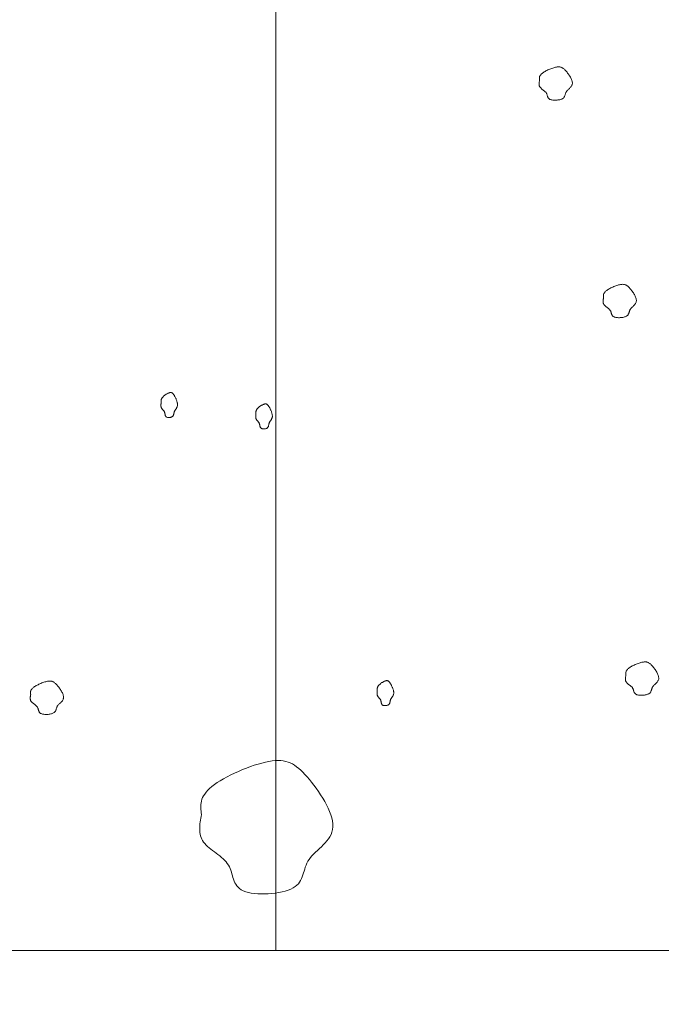
# Model space of a CAD drawing. Units: millimetres. Extents: x 0 to 4200, y 0 to 5940.
# Drawn here: x 1569 to 1621, y 3019 to 3099 of the extents above; entities that cross this region are included whole.
import ezdxf

# ---------------------------------------------------------------- set-up
doc = ezdxf.new("R2010")
doc.units = ezdxf.units.MM
doc.layers.get('Defpoints').update_dxf_attribs({"color": 251})
doc.layers.add('LEVEL001', color=7, linetype='Continuous', lineweight=13)
doc.layers.add('模様', color=11, linetype='Continuous', lineweight=9)
doc.styles.add('GMM001', font='txt')
doc.dimstyles.new('GMM001', dxfattribs={"dimscale": 2, "dimtxt": 20, "dimasz": 15, "dimexe": 5, "dimexo": 10, "dimgap": 3, "dimtad": 3, "dimdec": 0, "dimdsep": 46, "dimtxsty": 'GMM001', "dimcen": 10, "dimclrd": 7, "dimclre": 7, "dimclrt": 7, "dimadec": 0, "dimazin": 0, "dimtfac": 1, "dimtdec": 0, "dimtix": 1, "dimtmove": 0, "dimatfit": 3, "dimfxl": 1, "dimtolj": 1, "dimtzin": 0, "dimlwd": 0, "dimlwe": 0, "dimarcsym": 0})

# ---------------------------------------------------------------- blocks, each defined once
blk = doc.blocks.new('*D75')
at = {"layer": 'Defpoints', "color": 0, "linetype": 'Continuous', "transparency": 16777216}
for p in [(1525, 3023.223), (1540, 3023.223), (1540, 2948.223)]:
    blk.add_point(p, dxfattribs=at)
at = {"layer": 'LEVEL001', "color": 7, "linetype": 'Continuous', "lineweight": 0, "transparency": 16777216}
for p, q in [((1525, 3003.223), (1525, 2938.223)), ((1540, 3003.223), (1540, 2938.223)), ((1495, 2948.223), (1465, 2948.223)), ((1525, 2948.223), (1540, 2948.223)), ((1570, 2948.223), (1600, 2948.223))]:
    blk.add_line(p, q, dxfattribs=at)
at = {"layer": 'LEVEL001', "color": 7, "linetype": 'Continuous', "transparency": 16777216}
for points in [[(1495, 2953.223), (1495, 2943.223), (1525, 2948.223)], [(1570, 2953.223), (1570, 2943.223), (1540, 2948.223)]]:
    blk.add_solid(points, dxfattribs=at)
at = {"layer": 'LEVEL001', "color": 7, "linetype": 'Continuous', "transparency": 16777216, "insert": (1532.5, 2974.223), "char_height": 40, "attachment_point": 5, "style": 'GMM001'}
blk.add_mtext('\\A1;15', dxfattribs=at)
blk = doc.blocks.new('*D76')
at = {"layer": 'Defpoints', "color": 0, "linetype": 'Continuous', "transparency": 16777216}
for p in [(1525, 3023.223), (1875, 3023.223), (1875, 2873.223)]:
    blk.add_point(p, dxfattribs=at)
at = {"layer": 'LEVEL001', "color": 7, "linetype": 'Continuous', "lineweight": 0, "transparency": 16777216}
for p, q in [((1525, 3003.223), (1525, 2863.223)), ((1875, 3003.223), (1875, 2863.223)), ((1555, 2873.223), (1845, 2873.223))]:
    blk.add_line(p, q, dxfattribs=at)
at = {"layer": 'LEVEL001', "color": 7, "linetype": 'Continuous', "transparency": 16777216}
for points in [[(1555, 2878.223), (1555, 2868.223), (1525, 2873.223)], [(1845, 2878.223), (1845, 2868.223), (1875, 2873.223)]]:
    blk.add_solid(points, dxfattribs=at)
at = {"layer": 'LEVEL001', "color": 7, "linetype": 'Continuous', "transparency": 16777216, "insert": (1700, 2899.223), "char_height": 40, "attachment_point": 5, "style": 'GMM001'}
blk.add_mtext('\\A1;350', dxfattribs=at)

msp = doc.modelspace()

# ---------------------------------------------------------------- linework, layer by layer
at = {"layer": 'LEVEL001', "color": 7, "linetype": 'Continuous'}
for q in [(1590, 3300), (1590, 3273.223)]:
    msp.add_line((1590, 3023.223), q, dxfattribs=at)
msp.add_lwpolyline([(1540, 3023.223), (1590, 3023.223), (1655, 3023.223), (1875, 3023.223), (1875, 3183.223), (1630, 3183.223), (1590, 3300), (1540, 3300)], close=True, dxfattribs=at)
at = {"layer": '模様', "color": 11, "ltscale": 3}
for points in [[(1611.447, 3094.064), (1611.443, 3094.097), (1611.439, 3094.131), (1611.435, 3094.165), (1611.433, 3094.199), (1611.433, 3094.234), (1611.435, 3094.268), (1611.439, 3094.303), (1611.446, 3094.338), (1611.457, 3094.373), (1611.471, 3094.409), (1611.489, 3094.445), (1611.512, 3094.481), (1611.54, 3094.518), (1611.573, 3094.556), (1611.613, 3094.594), (1611.658, 3094.633), (1611.71, 3094.672), (1611.767, 3094.712), (1611.83, 3094.752), (1611.898, 3094.792), (1611.969, 3094.831), (1612.044, 3094.869), (1612.121, 3094.906), (1612.2, 3094.942), (1612.281, 3094.976), (1612.361, 3095.009), (1612.442, 3095.039), (1612.522, 3095.066), (1612.6, 3095.09), (1612.676, 3095.112), (1612.749, 3095.13), (1612.818, 3095.144), (1612.884, 3095.154), (1612.945, 3095.16), (1613.003, 3095.163), (1613.058, 3095.161), (1613.11, 3095.155), (1613.16, 3095.145), (1613.207, 3095.131), (1613.252, 3095.114), (1613.297, 3095.092), (1613.34, 3095.066), (1613.382, 3095.037), (1613.424, 3095.003), (1613.466, 3094.965), (1613.509, 3094.924), (1613.552, 3094.878), (1613.596, 3094.829), (1613.641, 3094.776), (1613.688, 3094.719), (1613.735, 3094.659), (1613.781, 3094.597), (1613.827, 3094.533), (1613.871, 3094.467), (1613.914, 3094.399), (1613.954, 3094.331), (1613.991, 3094.263), (1614.024, 3094.195), (1614.054, 3094.127), (1614.078, 3094.06), (1614.098, 3093.995), (1614.112, 3093.932), (1614.119, 3093.871), (1614.12, 3093.813), (1614.114, 3093.759), (1614.101, 3093.707), (1614.082, 3093.658), (1614.057, 3093.612), (1614.029, 3093.567), (1613.996, 3093.525), (1613.961, 3093.485), (1613.924, 3093.445), (1613.885, 3093.407), (1613.845, 3093.37), (1613.806, 3093.334), (1613.767, 3093.298), (1613.73, 3093.262), (1613.695, 3093.225), (1613.663, 3093.189), (1613.635, 3093.151), (1613.611, 3093.113), (1613.591, 3093.074), (1613.574, 3093.034), (1613.559, 3092.994), (1613.546, 3092.954), (1613.534, 3092.914), (1613.522, 3092.875), (1613.51, 3092.836), (1613.497, 3092.797), (1613.481, 3092.76), (1613.464, 3092.724), (1613.442, 3092.689), (1613.417, 3092.656), (1613.387, 3092.625), (1613.352, 3092.596), (1613.31, 3092.57), (1613.262, 3092.545), (1613.208, 3092.524), (1613.149, 3092.505), (1613.085, 3092.488), (1613.018, 3092.475), (1612.948, 3092.464), (1612.877, 3092.456), (1612.805, 3092.45), (1612.732, 3092.448), (1612.661, 3092.448), (1612.591, 3092.451), (1612.524, 3092.457), (1612.46, 3092.466), (1612.401, 3092.478), (1612.346, 3092.494), (1612.298, 3092.512), (1612.256, 3092.533), (1612.22, 3092.557), (1612.19, 3092.584), (1612.165, 3092.613), (1612.143, 3092.643), (1612.126, 3092.676), (1612.111, 3092.71), (1612.098, 3092.745), (1612.087, 3092.781), (1612.077, 3092.818), (1612.067, 3092.855), (1612.056, 3092.892), (1612.044, 3092.929), (1612.031, 3092.965), (1612.015, 3093.001), (1611.995, 3093.036), (1611.973, 3093.069), (1611.946, 3093.101), (1611.917, 3093.132), (1611.886, 3093.162), (1611.853, 3093.191), (1611.818, 3093.22), (1611.782, 3093.248), (1611.745, 3093.276), (1611.709, 3093.303), (1611.673, 3093.331), (1611.638, 3093.358), (1611.604, 3093.386), (1611.572, 3093.414), (1611.542, 3093.443), (1611.515, 3093.472), (1611.491, 3093.502), (1611.47, 3093.532), (1611.453, 3093.564), (1611.44, 3093.596), (1611.429, 3093.63), (1611.421, 3093.663), (1611.415, 3093.698), (1611.412, 3093.733), (1611.41, 3093.768), (1611.411, 3093.804), (1611.413, 3093.841), (1611.417, 3093.877), (1611.421, 3093.914), (1611.427, 3093.951), (1611.433, 3093.989), (1611.44, 3094.026)], [(1616.654, 3076.36), (1616.649, 3076.394), (1616.645, 3076.428), (1616.642, 3076.462), (1616.64, 3076.496), (1616.64, 3076.53), (1616.642, 3076.565), (1616.646, 3076.599), (1616.653, 3076.634), (1616.664, 3076.67), (1616.678, 3076.705), (1616.696, 3076.742), (1616.719, 3076.778), (1616.747, 3076.815), (1616.78, 3076.853), (1616.819, 3076.891), (1616.865, 3076.93), (1616.916, 3076.969), (1616.974, 3077.009), (1617.037, 3077.049), (1617.105, 3077.088), (1617.176, 3077.128), (1617.251, 3077.166), (1617.328, 3077.203), (1617.407, 3077.239), (1617.487, 3077.273), (1617.568, 3077.305), (1617.649, 3077.335), (1617.729, 3077.363), (1617.807, 3077.387), (1617.883, 3077.409), (1617.956, 3077.427), (1618.025, 3077.441), (1618.091, 3077.451), (1618.152, 3077.457), (1618.21, 3077.46), (1618.265, 3077.458), (1618.317, 3077.452), (1618.366, 3077.442), (1618.414, 3077.428), (1618.459, 3077.411), (1618.503, 3077.389), (1618.547, 3077.363), (1618.589, 3077.333), (1618.631, 3077.3), (1618.673, 3077.262), (1618.715, 3077.221), (1618.759, 3077.175), (1618.803, 3077.126), (1618.848, 3077.073), (1618.895, 3077.016), (1618.941, 3076.956), (1618.988, 3076.894), (1619.034, 3076.829), (1619.078, 3076.763), (1619.12, 3076.696), (1619.16, 3076.628), (1619.198, 3076.56), (1619.231, 3076.491), (1619.26, 3076.424), (1619.285, 3076.357), (1619.305, 3076.292), (1619.319, 3076.229), (1619.326, 3076.168), (1619.327, 3076.11), (1619.321, 3076.055), (1619.307, 3076.004), (1619.288, 3075.955), (1619.264, 3075.908), (1619.235, 3075.864), (1619.203, 3075.822), (1619.168, 3075.781), (1619.13, 3075.742), (1619.092, 3075.704), (1619.052, 3075.667), (1619.012, 3075.631), (1618.974, 3075.594), (1618.936, 3075.558), (1618.901, 3075.522), (1618.869, 3075.485), (1618.841, 3075.448), (1618.817, 3075.41), (1618.797, 3075.371), (1618.78, 3075.331), (1618.766, 3075.291), (1618.753, 3075.251), (1618.741, 3075.211), (1618.729, 3075.171), (1618.717, 3075.132), (1618.703, 3075.094), (1618.688, 3075.057), (1618.67, 3075.021), (1618.649, 3074.986), (1618.624, 3074.953), (1618.594, 3074.922), (1618.559, 3074.893), (1618.517, 3074.866), (1618.469, 3074.842), (1618.415, 3074.821), (1618.355, 3074.802), (1618.292, 3074.785), (1618.225, 3074.772), (1618.155, 3074.761), (1618.084, 3074.752), (1618.011, 3074.747), (1617.939, 3074.745), (1617.868, 3074.745), (1617.798, 3074.748), (1617.731, 3074.754), (1617.667, 3074.763), (1617.607, 3074.775), (1617.553, 3074.79), (1617.505, 3074.809), (1617.463, 3074.83), (1617.427, 3074.854), (1617.397, 3074.88), (1617.371, 3074.909), (1617.35, 3074.94), (1617.333, 3074.973), (1617.318, 3075.007), (1617.305, 3075.042), (1617.294, 3075.078), (1617.284, 3075.115), (1617.273, 3075.152), (1617.263, 3075.189), (1617.251, 3075.226), (1617.237, 3075.262), (1617.221, 3075.298), (1617.202, 3075.332), (1617.179, 3075.366), (1617.153, 3075.398), (1617.124, 3075.429), (1617.093, 3075.459), (1617.059, 3075.488), (1617.025, 3075.517), (1616.989, 3075.545), (1616.952, 3075.572), (1616.916, 3075.6), (1616.88, 3075.628), (1616.845, 3075.655), (1616.811, 3075.683), (1616.778, 3075.711), (1616.749, 3075.739), (1616.721, 3075.769), (1616.698, 3075.798), (1616.677, 3075.829), (1616.66, 3075.861), (1616.646, 3075.893), (1616.635, 3075.926), (1616.627, 3075.96), (1616.622, 3075.995), (1616.619, 3076.03), (1616.617, 3076.065), (1616.618, 3076.101), (1616.62, 3076.137), (1616.624, 3076.174), (1616.628, 3076.211), (1616.634, 3076.248), (1616.64, 3076.285), (1616.647, 3076.323)], [(1580.662, 3067.829), (1580.66, 3067.854), (1580.658, 3067.879), (1580.656, 3067.905), (1580.655, 3067.93), (1580.655, 3067.956), (1580.656, 3067.982), (1580.658, 3068.008), (1580.662, 3068.034), (1580.667, 3068.061), (1580.674, 3068.088), (1580.683, 3068.115), (1580.695, 3068.142), (1580.709, 3068.17), (1580.725, 3068.198), (1580.745, 3068.227), (1580.767, 3068.256), (1580.793, 3068.285), (1580.822, 3068.315), (1580.854, 3068.345), (1580.887, 3068.375), (1580.923, 3068.404), (1580.961, 3068.433), (1580.999, 3068.461), (1581.039, 3068.488), (1581.079, 3068.513), (1581.119, 3068.538), (1581.16, 3068.56), (1581.199, 3068.581), (1581.239, 3068.599), (1581.277, 3068.615), (1581.313, 3068.628), (1581.348, 3068.639), (1581.381, 3068.647), (1581.411, 3068.651), (1581.44, 3068.653), (1581.468, 3068.652), (1581.494, 3068.647), (1581.518, 3068.64), (1581.542, 3068.63), (1581.565, 3068.616), (1581.587, 3068.6), (1581.608, 3068.581), (1581.63, 3068.558), (1581.651, 3068.533), (1581.672, 3068.505), (1581.693, 3068.474), (1581.714, 3068.44), (1581.737, 3068.403), (1581.759, 3068.363), (1581.782, 3068.32), (1581.806, 3068.276), (1581.829, 3068.229), (1581.852, 3068.18), (1581.874, 3068.131), (1581.895, 3068.08), (1581.915, 3068.029), (1581.934, 3067.978), (1581.951, 3067.927), (1581.965, 3067.876), (1581.978, 3067.826), (1581.988, 3067.777), (1581.995, 3067.73), (1581.998, 3067.685), (1581.999, 3067.641), (1581.995, 3067.6), (1581.989, 3067.561), (1581.979, 3067.525), (1581.967, 3067.49), (1581.953, 3067.457), (1581.937, 3067.425), (1581.919, 3067.394), (1581.9, 3067.365), (1581.881, 3067.337), (1581.861, 3067.309), (1581.841, 3067.281), (1581.822, 3067.254), (1581.803, 3067.227), (1581.786, 3067.2), (1581.77, 3067.173), (1581.756, 3067.144), (1581.744, 3067.116), (1581.734, 3067.086), (1581.725, 3067.057), (1581.718, 3067.027), (1581.712, 3066.997), (1581.706, 3066.967), (1581.7, 3066.937), (1581.694, 3066.908), (1581.687, 3066.879), (1581.679, 3066.851), (1581.67, 3066.824), (1581.66, 3066.798), (1581.647, 3066.773), (1581.632, 3066.75), (1581.614, 3066.728), (1581.594, 3066.708), (1581.57, 3066.69), (1581.543, 3066.674), (1581.513, 3066.66), (1581.481, 3066.647), (1581.448, 3066.637), (1581.413, 3066.629), (1581.377, 3066.623), (1581.341, 3066.619), (1581.305, 3066.617), (1581.269, 3066.617), (1581.234, 3066.619), (1581.201, 3066.624), (1581.169, 3066.631), (1581.139, 3066.64), (1581.112, 3066.651), (1581.087, 3066.665), (1581.067, 3066.681), (1581.049, 3066.699), (1581.034, 3066.719), (1581.021, 3066.74), (1581.01, 3066.764), (1581.001, 3066.788), (1580.994, 3066.814), (1580.988, 3066.84), (1580.982, 3066.867), (1580.977, 3066.895), (1580.972, 3066.922), (1580.967, 3066.95), (1580.961, 3066.978), (1580.954, 3067.005), (1580.946, 3067.032), (1580.936, 3067.058), (1580.925, 3067.083), (1580.912, 3067.107), (1580.897, 3067.13), (1580.882, 3067.152), (1580.865, 3067.174), (1580.847, 3067.196), (1580.829, 3067.217), (1580.811, 3067.238), (1580.793, 3067.258), (1580.775, 3067.279), (1580.757, 3067.3), (1580.74, 3067.32), (1580.724, 3067.342), (1580.709, 3067.363), (1580.696, 3067.385), (1580.684, 3067.407), (1580.674, 3067.43), (1580.665, 3067.454), (1580.658, 3067.478), (1580.653, 3067.503), (1580.649, 3067.529), (1580.646, 3067.554), (1580.644, 3067.581), (1580.644, 3067.607), (1580.644, 3067.634), (1580.645, 3067.661), (1580.647, 3067.689), (1580.649, 3067.717), (1580.652, 3067.744), (1580.655, 3067.772), (1580.659, 3067.801)], [(1588.376, 3066.903), (1588.374, 3066.928), (1588.372, 3066.954), (1588.37, 3066.979), (1588.369, 3067.005), (1588.369, 3067.031), (1588.37, 3067.056), (1588.372, 3067.082), (1588.376, 3067.109), (1588.381, 3067.135), (1588.388, 3067.162), (1588.397, 3067.189), (1588.409, 3067.216), (1588.422, 3067.244), (1588.439, 3067.272), (1588.459, 3067.301), (1588.481, 3067.33), (1588.507, 3067.36), (1588.536, 3067.389), (1588.567, 3067.419), (1588.601, 3067.449), (1588.637, 3067.478), (1588.674, 3067.507), (1588.713, 3067.535), (1588.753, 3067.562), (1588.793, 3067.588), (1588.833, 3067.612), (1588.873, 3067.634), (1588.913, 3067.655), (1588.952, 3067.673), (1588.99, 3067.689), (1589.027, 3067.703), (1589.062, 3067.713), (1589.094, 3067.721), (1589.125, 3067.726), (1589.154, 3067.727), (1589.181, 3067.726), (1589.207, 3067.722), (1589.232, 3067.714), (1589.256, 3067.704), (1589.279, 3067.691), (1589.301, 3067.674), (1589.322, 3067.655), (1589.343, 3067.633), (1589.364, 3067.608), (1589.385, 3067.579), (1589.407, 3067.548), (1589.428, 3067.514), (1589.45, 3067.477), (1589.473, 3067.437), (1589.496, 3067.395), (1589.52, 3067.35), (1589.543, 3067.303), (1589.566, 3067.255), (1589.588, 3067.205), (1589.609, 3067.155), (1589.629, 3067.104), (1589.648, 3067.052), (1589.664, 3067.001), (1589.679, 3066.951), (1589.692, 3066.901), (1589.701, 3066.852), (1589.708, 3066.804), (1589.712, 3066.759), (1589.712, 3066.715), (1589.709, 3066.674), (1589.703, 3066.636), (1589.693, 3066.599), (1589.681, 3066.564), (1589.667, 3066.531), (1589.651, 3066.499), (1589.633, 3066.469), (1589.614, 3066.439), (1589.595, 3066.411), (1589.575, 3066.383), (1589.555, 3066.356), (1589.536, 3066.329), (1589.517, 3066.302), (1589.5, 3066.274), (1589.484, 3066.247), (1589.47, 3066.219), (1589.458, 3066.19), (1589.448, 3066.161), (1589.439, 3066.131), (1589.432, 3066.101), (1589.425, 3066.071), (1589.419, 3066.041), (1589.413, 3066.011), (1589.407, 3065.982), (1589.401, 3065.953), (1589.393, 3065.925), (1589.384, 3065.898), (1589.374, 3065.872), (1589.361, 3065.848), (1589.346, 3065.824), (1589.328, 3065.803), (1589.307, 3065.783), (1589.283, 3065.764), (1589.256, 3065.748), (1589.227, 3065.734), (1589.195, 3065.722), (1589.161, 3065.711), (1589.127, 3065.703), (1589.091, 3065.697), (1589.055, 3065.693), (1589.019, 3065.691), (1588.983, 3065.691), (1588.948, 3065.694), (1588.914, 3065.698), (1588.882, 3065.705), (1588.853, 3065.714), (1588.826, 3065.726), (1588.801, 3065.739), (1588.78, 3065.755), (1588.762, 3065.773), (1588.747, 3065.793), (1588.735, 3065.815), (1588.724, 3065.838), (1588.715, 3065.862), (1588.708, 3065.888), (1588.701, 3065.914), (1588.696, 3065.941), (1588.691, 3065.969), (1588.686, 3065.997), (1588.68, 3066.025), (1588.674, 3066.052), (1588.668, 3066.079), (1588.66, 3066.106), (1588.65, 3066.132), (1588.639, 3066.157), (1588.626, 3066.181), (1588.611, 3066.204), (1588.595, 3066.227), (1588.579, 3066.249), (1588.561, 3066.27), (1588.543, 3066.291), (1588.525, 3066.312), (1588.507, 3066.333), (1588.489, 3066.353), (1588.471, 3066.374), (1588.454, 3066.395), (1588.438, 3066.416), (1588.423, 3066.437), (1588.41, 3066.459), (1588.398, 3066.482), (1588.388, 3066.505), (1588.379, 3066.528), (1588.372, 3066.553), (1588.367, 3066.578), (1588.363, 3066.603), (1588.36, 3066.629), (1588.358, 3066.655), (1588.358, 3066.682), (1588.358, 3066.708), (1588.359, 3066.736), (1588.361, 3066.763), (1588.363, 3066.791), (1588.366, 3066.819), (1588.369, 3066.847), (1588.372, 3066.875)], [(1618.472, 3045.628), (1618.468, 3045.662), (1618.464, 3045.695), (1618.461, 3045.729), (1618.459, 3045.763), (1618.459, 3045.798), (1618.46, 3045.832), (1618.465, 3045.867), (1618.472, 3045.902), (1618.482, 3045.937), (1618.496, 3045.973), (1618.515, 3046.009), (1618.538, 3046.045), (1618.566, 3046.083), (1618.599, 3046.12), (1618.638, 3046.158), (1618.683, 3046.197), (1618.735, 3046.237), (1618.793, 3046.276), (1618.856, 3046.316), (1618.923, 3046.356), (1618.995, 3046.395), (1619.069, 3046.433), (1619.147, 3046.471), (1619.226, 3046.506), (1619.306, 3046.541), (1619.387, 3046.573), (1619.467, 3046.603), (1619.547, 3046.63), (1619.625, 3046.655), (1619.701, 3046.676), (1619.774, 3046.694), (1619.844, 3046.708), (1619.909, 3046.718), (1619.971, 3046.725), (1620.029, 3046.727), (1620.084, 3046.725), (1620.136, 3046.719), (1620.185, 3046.709), (1620.232, 3046.696), (1620.278, 3046.678), (1620.322, 3046.656), (1620.365, 3046.63), (1620.408, 3046.601), (1620.45, 3046.567), (1620.492, 3046.53), (1620.534, 3046.488), (1620.577, 3046.443), (1620.621, 3046.393), (1620.667, 3046.34), (1620.713, 3046.283), (1620.76, 3046.223), (1620.806, 3046.161), (1620.852, 3046.097), (1620.897, 3046.031), (1620.939, 3045.963), (1620.979, 3045.895), (1621.016, 3045.827), (1621.05, 3045.759), (1621.079, 3045.691), (1621.104, 3045.624), (1621.124, 3045.559), (1621.137, 3045.496), (1621.145, 3045.435), (1621.146, 3045.378), (1621.139, 3045.323), (1621.126, 3045.271), (1621.107, 3045.222), (1621.083, 3045.176), (1621.054, 3045.131), (1621.022, 3045.089), (1620.987, 3045.049), (1620.949, 3045.01), (1620.91, 3044.972), (1620.871, 3044.934), (1620.831, 3044.898), (1620.792, 3044.862), (1620.755, 3044.826), (1620.72, 3044.789), (1620.688, 3044.753), (1620.66, 3044.715), (1620.636, 3044.677), (1620.616, 3044.638), (1620.599, 3044.598), (1620.584, 3044.558), (1620.571, 3044.518), (1620.559, 3044.478), (1620.548, 3044.439), (1620.536, 3044.4), (1620.522, 3044.361), (1620.507, 3044.324), (1620.489, 3044.288), (1620.468, 3044.253), (1620.443, 3044.22), (1620.413, 3044.189), (1620.377, 3044.16), (1620.336, 3044.134), (1620.288, 3044.11), (1620.233, 3044.088), (1620.174, 3044.069), (1620.11, 3044.053), (1620.043, 3044.039), (1619.974, 3044.028), (1619.902, 3044.02), (1619.83, 3044.014), (1619.758, 3044.012), (1619.686, 3044.012), (1619.617, 3044.015), (1619.549, 3044.021), (1619.486, 3044.03), (1619.426, 3044.043), (1619.372, 3044.058), (1619.323, 3044.076), (1619.281, 3044.097), (1619.246, 3044.121), (1619.215, 3044.148), (1619.19, 3044.177), (1619.169, 3044.208), (1619.151, 3044.24), (1619.136, 3044.274), (1619.124, 3044.309), (1619.112, 3044.346), (1619.102, 3044.382), (1619.092, 3044.419), (1619.081, 3044.456), (1619.07, 3044.493), (1619.056, 3044.53), (1619.04, 3044.565), (1619.021, 3044.6), (1618.998, 3044.633), (1618.972, 3044.665), (1618.943, 3044.696), (1618.911, 3044.726), (1618.878, 3044.755), (1618.843, 3044.784), (1618.807, 3044.812), (1618.771, 3044.84), (1618.734, 3044.867), (1618.698, 3044.895), (1618.663, 3044.922), (1618.629, 3044.95), (1618.597, 3044.978), (1618.567, 3045.007), (1618.54, 3045.036), (1618.516, 3045.066), (1618.496, 3045.097), (1618.479, 3045.128), (1618.465, 3045.161), (1618.454, 3045.194), (1618.446, 3045.227), (1618.44, 3045.262), (1618.437, 3045.297), (1618.436, 3045.332), (1618.436, 3045.368), (1618.439, 3045.405), (1618.442, 3045.441), (1618.447, 3045.478), (1618.452, 3045.515), (1618.459, 3045.553), (1618.465, 3045.59)], [(1570.049, 3044.066), (1570.045, 3044.1), (1570.041, 3044.133), (1570.037, 3044.167), (1570.035, 3044.201), (1570.035, 3044.236), (1570.037, 3044.27), (1570.041, 3044.305), (1570.048, 3044.34), (1570.059, 3044.375), (1570.073, 3044.411), (1570.091, 3044.447), (1570.114, 3044.483), (1570.142, 3044.52), (1570.176, 3044.558), (1570.215, 3044.596), (1570.26, 3044.635), (1570.312, 3044.674), (1570.369, 3044.714), (1570.432, 3044.754), (1570.5, 3044.794), (1570.571, 3044.833), (1570.646, 3044.871), (1570.723, 3044.909), (1570.802, 3044.944), (1570.883, 3044.979), (1570.963, 3045.011), (1571.044, 3045.041), (1571.124, 3045.068), (1571.202, 3045.093), (1571.278, 3045.114), (1571.351, 3045.132), (1571.421, 3045.146), (1571.486, 3045.156), (1571.548, 3045.163), (1571.605, 3045.165), (1571.66, 3045.163), (1571.712, 3045.157), (1571.762, 3045.147), (1571.809, 3045.134), (1571.855, 3045.116), (1571.899, 3045.094), (1571.942, 3045.068), (1571.984, 3045.039), (1572.026, 3045.005), (1572.068, 3044.967), (1572.111, 3044.926), (1572.154, 3044.88), (1572.198, 3044.831), (1572.244, 3044.778), (1572.29, 3044.721), (1572.337, 3044.661), (1572.383, 3044.599), (1572.429, 3044.535), (1572.473, 3044.469), (1572.516, 3044.401), (1572.556, 3044.333), (1572.593, 3044.265), (1572.626, 3044.197), (1572.656, 3044.129), (1572.681, 3044.062), (1572.7, 3043.997), (1572.714, 3043.934), (1572.722, 3043.873), (1572.722, 3043.816), (1572.716, 3043.761), (1572.703, 3043.709), (1572.684, 3043.66), (1572.659, 3043.614), (1572.631, 3043.569), (1572.598, 3043.527), (1572.563, 3043.487), (1572.526, 3043.447), (1572.487, 3043.409), (1572.447, 3043.372), (1572.408, 3043.336), (1572.369, 3043.3), (1572.332, 3043.264), (1572.297, 3043.227), (1572.265, 3043.191), (1572.237, 3043.153), (1572.213, 3043.115), (1572.193, 3043.076), (1572.176, 3043.036), (1572.161, 3042.996), (1572.148, 3042.956), (1572.136, 3042.916), (1572.124, 3042.877), (1572.112, 3042.838), (1572.099, 3042.799), (1572.083, 3042.762), (1572.066, 3042.726), (1572.044, 3042.691), (1572.019, 3042.658), (1571.989, 3042.627), (1571.954, 3042.598), (1571.912, 3042.572), (1571.864, 3042.547), (1571.81, 3042.526), (1571.751, 3042.507), (1571.687, 3042.491), (1571.62, 3042.477), (1571.55, 3042.466), (1571.479, 3042.458), (1571.407, 3042.452), (1571.334, 3042.45), (1571.263, 3042.45), (1571.193, 3042.453), (1571.126, 3042.459), (1571.062, 3042.468), (1571.003, 3042.48), (1570.948, 3042.496), (1570.9, 3042.514), (1570.858, 3042.535), (1570.822, 3042.559), (1570.792, 3042.586), (1570.767, 3042.615), (1570.746, 3042.646), (1570.728, 3042.678), (1570.713, 3042.712), (1570.7, 3042.747), (1570.689, 3042.784), (1570.679, 3042.82), (1570.669, 3042.857), (1570.658, 3042.894), (1570.646, 3042.931), (1570.633, 3042.968), (1570.617, 3043.003), (1570.597, 3043.038), (1570.575, 3043.071), (1570.548, 3043.103), (1570.519, 3043.134), (1570.488, 3043.164), (1570.455, 3043.193), (1570.42, 3043.222), (1570.384, 3043.25), (1570.348, 3043.278), (1570.311, 3043.305), (1570.275, 3043.333), (1570.24, 3043.36), (1570.206, 3043.388), (1570.174, 3043.416), (1570.144, 3043.445), (1570.117, 3043.474), (1570.093, 3043.504), (1570.072, 3043.534), (1570.055, 3043.566), (1570.042, 3043.598), (1570.031, 3043.632), (1570.023, 3043.665), (1570.017, 3043.7), (1570.014, 3043.735), (1570.013, 3043.77), (1570.013, 3043.806), (1570.015, 3043.843), (1570.019, 3043.879), (1570.023, 3043.916), (1570.029, 3043.953), (1570.035, 3043.991), (1570.042, 3044.028)], [(1598.25, 3044.379), (1598.247, 3044.404), (1598.245, 3044.43), (1598.244, 3044.455), (1598.243, 3044.481), (1598.243, 3044.506), (1598.243, 3044.532), (1598.246, 3044.558), (1598.249, 3044.584), (1598.254, 3044.611), (1598.262, 3044.638), (1598.271, 3044.665), (1598.282, 3044.692), (1598.296, 3044.72), (1598.313, 3044.748), (1598.332, 3044.777), (1598.355, 3044.806), (1598.381, 3044.835), (1598.41, 3044.865), (1598.441, 3044.895), (1598.475, 3044.925), (1598.511, 3044.954), (1598.548, 3044.983), (1598.587, 3045.011), (1598.626, 3045.038), (1598.666, 3045.063), (1598.707, 3045.088), (1598.747, 3045.11), (1598.787, 3045.131), (1598.826, 3045.149), (1598.864, 3045.165), (1598.901, 3045.178), (1598.935, 3045.189), (1598.968, 3045.197), (1598.999, 3045.201), (1599.028, 3045.203), (1599.055, 3045.202), (1599.081, 3045.197), (1599.106, 3045.19), (1599.129, 3045.18), (1599.152, 3045.166), (1599.174, 3045.15), (1599.196, 3045.131), (1599.217, 3045.109), (1599.238, 3045.083), (1599.259, 3045.055), (1599.28, 3045.024), (1599.302, 3044.99), (1599.324, 3044.953), (1599.347, 3044.913), (1599.37, 3044.87), (1599.393, 3044.826), (1599.417, 3044.779), (1599.439, 3044.731), (1599.462, 3044.681), (1599.483, 3044.631), (1599.503, 3044.579), (1599.521, 3044.528), (1599.538, 3044.477), (1599.553, 3044.426), (1599.565, 3044.376), (1599.575, 3044.328), (1599.582, 3044.28), (1599.586, 3044.235), (1599.586, 3044.191), (1599.583, 3044.15), (1599.576, 3044.111), (1599.567, 3044.075), (1599.555, 3044.04), (1599.54, 3044.007), (1599.524, 3043.975), (1599.507, 3043.944), (1599.488, 3043.915), (1599.468, 3043.887), (1599.449, 3043.859), (1599.429, 3043.831), (1599.409, 3043.804), (1599.391, 3043.777), (1599.373, 3043.75), (1599.357, 3043.723), (1599.343, 3043.695), (1599.331, 3043.666), (1599.321, 3043.636), (1599.313, 3043.607), (1599.306, 3043.577), (1599.299, 3043.547), (1599.293, 3043.517), (1599.287, 3043.487), (1599.281, 3043.458), (1599.274, 3043.429), (1599.267, 3043.401), (1599.258, 3043.374), (1599.247, 3043.348), (1599.235, 3043.323), (1599.22, 3043.3), (1599.202, 3043.278), (1599.181, 3043.258), (1599.157, 3043.24), (1599.13, 3043.224), (1599.1, 3043.21), (1599.069, 3043.197), (1599.035, 3043.187), (1599, 3043.179), (1598.964, 3043.173), (1598.928, 3043.169), (1598.892, 3043.167), (1598.857, 3043.167), (1598.822, 3043.169), (1598.788, 3043.174), (1598.756, 3043.181), (1598.726, 3043.19), (1598.699, 3043.201), (1598.675, 3043.215), (1598.654, 3043.231), (1598.636, 3043.249), (1598.621, 3043.269), (1598.608, 3043.29), (1598.598, 3043.314), (1598.589, 3043.338), (1598.581, 3043.364), (1598.575, 3043.39), (1598.57, 3043.417), (1598.564, 3043.445), (1598.559, 3043.472), (1598.554, 3043.5), (1598.548, 3043.528), (1598.541, 3043.555), (1598.533, 3043.582), (1598.524, 3043.608), (1598.512, 3043.633), (1598.499, 3043.657), (1598.485, 3043.68), (1598.469, 3043.702), (1598.452, 3043.724), (1598.435, 3043.746), (1598.417, 3043.767), (1598.399, 3043.788), (1598.381, 3043.808), (1598.362, 3043.829), (1598.345, 3043.85), (1598.328, 3043.871), (1598.312, 3043.892), (1598.297, 3043.913), (1598.283, 3043.935), (1598.271, 3043.957), (1598.261, 3043.98), (1598.253, 3044.004), (1598.246, 3044.028), (1598.24, 3044.053), (1598.236, 3044.079), (1598.234, 3044.104), (1598.232, 3044.131), (1598.231, 3044.157), (1598.232, 3044.184), (1598.233, 3044.211), (1598.234, 3044.239), (1598.237, 3044.267), (1598.24, 3044.295), (1598.243, 3044.323), (1598.246, 3044.351)], [(1583.945, 3034.303), (1583.927, 3034.439), (1583.911, 3034.574), (1583.898, 3034.71), (1583.89, 3034.846), (1583.889, 3034.983), (1583.896, 3035.121), (1583.913, 3035.26), (1583.942, 3035.4), (1583.984, 3035.541), (1584.041, 3035.684), (1584.114, 3035.828), (1584.206, 3035.974), (1584.318, 3036.123), (1584.451, 3036.273), (1584.607, 3036.426), (1584.788, 3036.581), (1584.995, 3036.739), (1585.226, 3036.898), (1585.478, 3037.057), (1585.748, 3037.216), (1586.034, 3037.372), (1586.333, 3037.526), (1586.641, 3037.675), (1586.958, 3037.818), (1587.279, 3037.955), (1587.602, 3038.084), (1587.925, 3038.203), (1588.244, 3038.313), (1588.556, 3038.411), (1588.86, 3038.497), (1589.153, 3038.568), (1589.431, 3038.625), (1589.692, 3038.666), (1589.939, 3038.691), (1590.17, 3038.7), (1590.39, 3038.693), (1590.597, 3038.669), (1590.795, 3038.63), (1590.984, 3038.575), (1591.167, 3038.504), (1591.343, 3038.417), (1591.516, 3038.314), (1591.685, 3038.195), (1591.853, 3038.061), (1592.021, 3037.911), (1592.191, 3037.745), (1592.364, 3037.563), (1592.541, 3037.365), (1592.723, 3037.152), (1592.908, 3036.925), (1593.095, 3036.686), (1593.281, 3036.437), (1593.464, 3036.18), (1593.641, 3035.915), (1593.811, 3035.646), (1593.971, 3035.374), (1594.12, 3035.1), (1594.254, 3034.827), (1594.371, 3034.557), (1594.471, 3034.291), (1594.549, 3034.03), (1594.604, 3033.777), (1594.635, 3033.534), (1594.638, 3033.303), (1594.612, 3033.084), (1594.559, 3032.877), (1594.483, 3032.681), (1594.386, 3032.495), (1594.271, 3032.318), (1594.142, 3032.149), (1594.001, 3031.987), (1593.851, 3031.831), (1593.696, 3031.679), (1593.537, 3031.53), (1593.379, 3031.384), (1593.224, 3031.24), (1593.075, 3031.095), (1592.935, 3030.951), (1592.807, 3030.804), (1592.695, 3030.654), (1592.599, 3030.501), (1592.519, 3030.345), (1592.451, 3030.186), (1592.392, 3030.026), (1592.341, 3029.866), (1592.293, 3029.706), (1592.246, 3029.548), (1592.197, 3029.391), (1592.143, 3029.238), (1592.082, 3029.089), (1592.011, 3028.945), (1591.926, 3028.806), (1591.825, 3028.674), (1591.705, 3028.55), (1591.564, 3028.434), (1591.398, 3028.327), (1591.205, 3028.231), (1590.989, 3028.144), (1590.751, 3028.068), (1590.497, 3028.003), (1590.229, 3027.948), (1589.95, 3027.904), (1589.664, 3027.872), (1589.375, 3027.85), (1589.086, 3027.84), (1588.801, 3027.841), (1588.522, 3027.854), (1588.253, 3027.878), (1587.998, 3027.914), (1587.759, 3027.963), (1587.542, 3028.023), (1587.348, 3028.096), (1587.181, 3028.181), (1587.038, 3028.277), (1586.917, 3028.384), (1586.815, 3028.499), (1586.731, 3028.623), (1586.66, 3028.753), (1586.6, 3028.89), (1586.55, 3029.03), (1586.505, 3029.175), (1586.464, 3029.322), (1586.423, 3029.47), (1586.38, 3029.618), (1586.333, 3029.766), (1586.279, 3029.911), (1586.215, 3030.053), (1586.138, 3030.191), (1586.047, 3030.324), (1585.942, 3030.452), (1585.826, 3030.576), (1585.7, 3030.697), (1585.567, 3030.814), (1585.428, 3030.928), (1585.284, 3031.041), (1585.139, 3031.152), (1584.993, 3031.262), (1584.848, 3031.372), (1584.708, 3031.482), (1584.572, 3031.593), (1584.443, 3031.705), (1584.324, 3031.819), (1584.215, 3031.936), (1584.12, 3032.055), (1584.038, 3032.179), (1583.97, 3032.305), (1583.915, 3032.435), (1583.871, 3032.567), (1583.839, 3032.702), (1583.817, 3032.84), (1583.804, 3032.98), (1583.799, 3033.122), (1583.801, 3033.266), (1583.81, 3033.411), (1583.824, 3033.558), (1583.842, 3033.706), (1583.865, 3033.854), (1583.89, 3034.004), (1583.917, 3034.153)]]:
    msp.add_lwpolyline(points, close=True, dxfattribs=at)

# ---------------------------------------------------------------- dimensions: what is measured, and where the dimension line sits
at = {"layer": 'LEVEL001', "color": 7, "linetype": 'Continuous'}
for base, p2, picture, middle in [((1540, 2948.223), (1540, 3023.223), '*D75', (1532.5, 2974.223)), ((1875, 2873.223), (1875, 3023.223), '*D76', (1700, 2899.223))]:
    dim = msp.add_linear_dim(base=base, p1=(1525, 3023.223), p2=p2, dimstyle='GMM001', dxfattribs=at)
    dim.commit()
    dim.dimension.update_dxf_attribs({"geometry": picture, "text_midpoint": middle})

doc.saveas('drawing.dxf')
